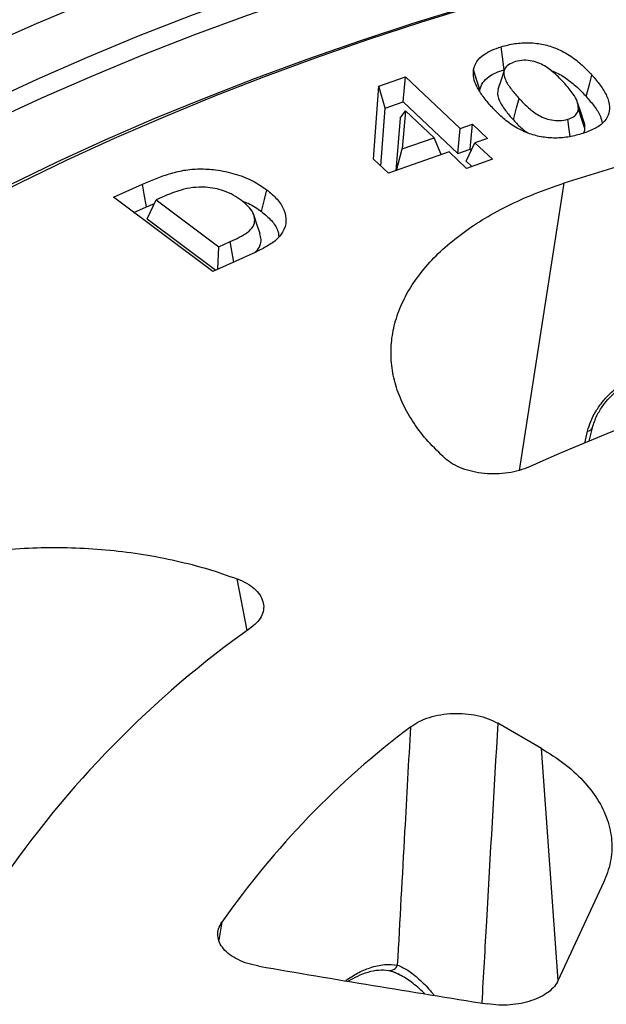
# Model space of a CAD drawing. Units: millimetres. Extents: x 10 to 410, y 10 to 287.
# Drawn here: x 355 to 359, y 208 to 215 of the extents above; entities that cross this region are included whole.
import ezdxf

# ---------------------------------------------------------------- set-up
doc = ezdxf.new("R2010")
doc.units = ezdxf.units.MM
doc.linetypes.add('SLD-Solid', pattern=[0])

msp = doc.modelspace()

# ---------------------------------------------------------------- linework, layer by layer
at = {"color": 7, "linetype": 'SLD-Solid', "lineweight": 25}
for p, q in [((357.0539, 213.9113), (357.0921, 214.4155)), ((357.0921, 214.4155), (357.2751, 214.48)), ((357.1357, 214.2645), (357.0921, 214.4155)), ((357.2603, 214.3084), (357.2751, 214.48)), ((357.2751, 214.48), (357.6532, 214.1223)), ((357.7903, 214.3808), (357.7909, 214.3922)), ((357.1357, 214.2645), (357.2603, 214.3084)), ((357.2603, 214.3084), (357.6383, 213.9508)), ((357.1052, 213.8627), (357.1357, 214.2645)), ((357.2397, 214.194), (357.277, 214.2453)), ((357.277, 214.2453), (357.2541, 213.9818)), ((357.4738, 214.0592), (357.277, 214.2453)), ((357.2397, 214.194), (357.2081, 213.8313)), ((357.6532, 214.1223), (357.7389, 214.1525)), ((357.724, 213.981), (357.7389, 214.1525)), ((357.7389, 214.1525), (357.8423, 214.0547)), ((357.6383, 213.9508), (357.6532, 214.1223)), ((357.2541, 213.9818), (357.4738, 214.0592)), ((357.5234, 213.9424), (357.4738, 214.0592)), ((357.6952, 213.8969), (357.7565, 214.0245)), ((357.8423, 214.0547), (357.7565, 214.0245)), ((357.7565, 214.0245), (357.8771, 213.9104)), ((357.5772, 213.9613), (357.1573, 213.8134)), ((357.2146, 213.8336), (357.2541, 213.9818)), ((357.6978, 213.8473), (357.5772, 213.9613)), ((357.6383, 213.9508), (357.724, 213.981)), ((357.724, 213.981), (357.732, 213.9735)), ((357.1573, 213.8134), (357.0539, 213.9113)), ((357.6952, 213.8969), (357.7341, 213.8601)), ((357.8771, 213.9104), (357.6978, 213.8473)), ((355.2552, 213.6491), (355.4563, 213.7387)), ((355.9437, 213.1348), (355.2552, 213.6491)), ((355.4835, 213.5821), (355.5388, 213.6052)), ((355.4879, 213.4985), (355.5506, 213.63)), ((355.6082, 213.6556), (355.5506, 213.63)), ((355.5506, 213.63), (355.9845, 213.3059)), ((355.3966, 213.5434), (355.4835, 213.5821)), ((355.4879, 213.4985), (355.9632, 213.1435)), ((355.9845, 213.3059), (356.0633, 213.341)), ((355.9772, 213.1497), (355.9845, 213.3059)), ((356.1479, 213.2258), (355.9437, 213.1348)), ((358.5471, 211.9607), (358.5696, 212.0545)), ((358.2162, 209.8363), (357.9145, 210.0104)), ((358.647, 208.9082), (358.3334, 208.2327)), ((357.2182, 208.28), (357.2461, 208.2666))]:
    msp.add_line(p, q, dxfattribs=at)
at = {"color": 8, "linetype": 'SLD-Solid', "lineweight": 25}
for p, q in [((358.371, 213.7444), (358.0621, 211.7582)), ((356.0881, 213.1992), (356.0633, 213.341)), ((358.5157, 211.9473), (358.5358, 212.0314)), ((356.1812, 210.6513), (356.1124, 211.0086)), ((358.3324, 208.2311), (358.2162, 209.8363)), ((356.0055, 208.6348), (355.9853, 208.5114)), ((357.2085, 208.2847), (357.1593, 208.3012))]:
    msp.add_line(p, q, dxfattribs=at)
at = {"color": 7, "linetype": 'SLD-Solid', "lineweight": 25, "flags": 128}
for points in [[(352.7201, 213.8527), (353.0359, 214.0305), (353.3592, 214.2038), (353.6898, 214.3724), (354.0275, 214.5362), (354.3721, 214.6952), (354.7234, 214.8492), (355.0812, 214.9982), (355.4453, 215.142), (355.8154, 215.2805), (356.1913, 215.4138), (356.5728, 215.5416), (356.9597, 215.6639), (357.3517, 215.7807), (357.7486, 215.8919), (358.1501, 215.9974), (358.556, 216.0971), (358.9661, 216.191), (359.38, 216.279), (359.7976, 216.3611), (360.2186, 216.4371), (360.6427, 216.5072), (361.0697, 216.5712), (361.4992, 216.6291), (361.9312, 216.6808), (362.3652, 216.7264), (362.801, 216.7657), (363.2384, 216.7988), (363.6771, 216.8257), (364.1167, 216.8463), (364.5572, 216.8607), (364.9981, 216.8687), (365.4392, 216.8704), (365.8803, 216.8659), (366.321, 216.855), (366.7611, 216.8379), (367.2004, 216.8145), (367.6385, 216.7849), (368.0752, 216.749), (368.5103, 216.7069), (368.9434, 216.6585), (369.3743, 216.6041), (369.8028, 216.5435), (370.2285, 216.4768), (370.6512, 216.404), (371.0707, 216.3252), (371.4867, 216.2405), (371.899, 216.1499), (372.3072, 216.0534), (372.7112, 215.9511), (373.1107, 215.8431), (373.5054, 215.7294), (373.8951, 215.6101), (374.2797, 215.4853), (374.6587, 215.3551), (375.0321, 215.2195), (375.3995, 215.0786), (375.7609, 214.9325), (376.1158, 214.7813), (376.4642, 214.625), (376.8057, 214.4639), (377.1403, 214.2979), (377.4676, 214.1272), (377.7876, 213.9519), (378.0999, 213.7721), (378.4045, 213.5878), (378.7011, 213.3993), (378.9895, 213.2066), (379.2695, 213.0099), (379.5411, 212.8092), (379.804, 212.6047), (380.0581, 212.3965), (380.3031, 212.1848), (380.5391, 211.9696), (380.7657, 211.7511)], [(353.0973, 213.635), (353.4089, 213.8104), (353.7281, 213.9813), (354.0546, 214.1474), (354.3882, 214.3088), (354.7288, 214.4653), (355.076, 214.6168), (355.4298, 214.7632), (355.7898, 214.9044), (356.1558, 215.0404), (356.5277, 215.171), (356.9051, 215.2962), (357.2879, 215.4158), (357.6757, 215.5299), (358.0684, 215.6383), (358.4657, 215.7409), (358.8673, 215.8378), (359.273, 215.9288), (359.6826, 216.0139), (360.0957, 216.093), (360.5121, 216.1661), (360.9316, 216.2332), (361.3539, 216.2941), (361.7787, 216.3489), (362.2057, 216.3975), (362.6348, 216.4399), (363.0655, 216.476), (363.4977, 216.5059), (363.931, 216.5295), (364.3653, 216.5468), (364.8001, 216.5578), (365.2353, 216.5625), (365.6706, 216.5609), (366.1056, 216.553), (366.5402, 216.5387), (366.974, 216.5181), (367.4068, 216.4913), (367.8383, 216.4582), (368.2681, 216.4188), (368.6962, 216.3732), (369.1221, 216.3215), (369.5457, 216.2635), (369.9665, 216.1994), (370.3845, 216.1293), (370.7993, 216.0531), (371.2106, 215.9709), (371.6182, 215.8827), (372.0218, 215.7887), (372.4212, 215.6888), (372.8162, 215.5832), (373.2064, 215.4719), (373.5917, 215.3549), (373.9717, 215.2324), (374.3463, 215.1045), (374.7152, 214.9711), (375.0782, 214.8324), (375.435, 214.6885), (375.7854, 214.5395), (376.1293, 214.3854), (376.4663, 214.2264), (376.7963, 214.0625), (377.119, 213.8939), (377.4343, 213.7207), (377.742, 213.543), (378.0418, 213.3608), (378.3336, 213.1744), (378.6172, 212.9837), (378.8924, 212.7891), (379.1591, 212.5905), (379.417, 212.3881), (379.666, 212.182), (379.906, 211.9723), (380.1367, 211.7593), (380.3582, 211.5429)], [(353.1316, 213.5063), (353.4424, 213.6813), (353.7608, 213.8517), (354.0865, 214.0175), (354.4193, 214.1785), (354.759, 214.3345), (355.1055, 214.4857), (355.4583, 214.6317), (355.8175, 214.7726), (356.1826, 214.9082), (356.5536, 215.0384), (356.9301, 215.1633), (357.3119, 215.2826), (357.6988, 215.3964), (358.0905, 215.5045), (358.4868, 215.6068), (358.8875, 215.7034), (359.2922, 215.7942), (359.7008, 215.879), (360.1129, 215.9579), (360.5283, 216.0308), (360.9468, 216.0976), (361.3681, 216.1584), (361.7918, 216.213), (362.2178, 216.2614), (362.6458, 216.3036), (363.0755, 216.3396), (363.5066, 216.3694), (363.9389, 216.3929), (364.372, 216.4101), (364.8058, 216.421), (365.2399, 216.4256), (365.6741, 216.424), (366.1081, 216.416), (366.5415, 216.4017), (366.9743, 216.3811), (367.406, 216.3543), (367.8363, 216.3212), (368.2652, 216.2818), (368.6921, 216.2363), (369.117, 216.1845), (369.5394, 216.1267), (369.9592, 216.0627), (370.3761, 215.9926), (370.7898, 215.9165), (371.2, 215.8344), (371.6066, 215.7464), (372.0091, 215.6525), (372.4075, 215.5528), (372.8014, 215.4474), (373.1906, 215.3362), (373.5748, 215.2195), (373.9538, 215.0972), (374.3274, 214.9695), (374.6952, 214.8363), (375.0572, 214.6979), (375.413, 214.5543), (375.7625, 214.4055), (376.1053, 214.2517), (376.4414, 214.093), (376.7704, 213.9295), (377.0922, 213.7612), (377.4066, 213.5883), (377.7134, 213.4109), (378.0123, 213.2291), (378.3032, 213.0431), (378.5859, 212.8528), (378.8603, 212.6585), (379.1261, 212.4604), (379.3831, 212.2584), (379.6313, 212.0527), (379.8705, 211.8435), (380.1005, 211.6309), (380.3211, 211.415)], [(353.603, 213.2342), (353.9075, 213.4055), (354.2195, 213.5723), (354.5387, 213.7344), (354.8651, 213.8917), (355.1984, 214.0442), (355.5383, 214.1916), (355.8846, 214.334), (356.2371, 214.4713), (356.5956, 214.6033), (356.9599, 214.7299), (357.3296, 214.8511), (357.7046, 214.9668), (358.0847, 215.0769), (358.4694, 215.1814), (358.8587, 215.2801), (359.2522, 215.3731), (359.6498, 215.4602), (360.051, 215.5414), (360.4558, 215.6166), (360.8637, 215.6858), (361.2746, 215.749), (361.6881, 215.8061), (362.1041, 215.857), (362.5221, 215.9018), (362.9421, 215.9404), (363.3636, 215.9727), (363.7863, 215.9988), (364.2101, 216.0187), (364.6347, 216.0323), (365.0597, 216.0396), (365.4849, 216.0406), (365.91, 216.0353), (366.3347, 216.0238), (366.7588, 216.0059), (367.182, 215.9818), (367.6039, 215.9515), (368.0243, 215.9149), (368.443, 215.8721), (368.8597, 215.8232), (369.274, 215.7681), (369.6858, 215.7069), (370.0947, 215.6396), (370.5005, 215.5663), (370.9029, 215.487), (371.3017, 215.4018), (371.6966, 215.3108), (372.0872, 215.2139), (372.4735, 215.1113), (372.8551, 215.003), (373.2317, 214.8891), (373.6032, 214.7696), (373.9692, 214.6447), (374.3296, 214.5145), (374.6841, 214.3789), (375.0325, 214.2382), (375.3745, 214.0923), (375.7099, 213.9415), (376.0385, 213.7857), (376.3601, 213.6251), (376.6745, 213.4599), (376.9814, 213.29), (377.2807, 213.1156), (377.5722, 212.9369), (377.8556, 212.7539), (378.1308, 212.5668), (378.3977, 212.3757), (378.6559, 212.1807), (378.9055, 211.982), (379.1461, 211.7796), (379.3777, 211.5738), (379.6, 211.3645), (379.8131, 211.1521)], [(379.737, 211.1668), (379.5256, 211.3783), (379.3049, 211.5866), (379.075, 211.7916), (378.8361, 211.9931), (378.5883, 212.1909), (378.3318, 212.3851), (378.0668, 212.5754), (377.7934, 212.7617), (377.5119, 212.9439), (377.2223, 213.1219), (376.925, 213.2955), (376.62, 213.4647), (376.3076, 213.6293), (375.988, 213.7892), (375.6614, 213.9444), (375.3281, 214.0946), (374.9881, 214.2399), (374.6419, 214.3801), (374.2895, 214.5152), (373.9312, 214.6449), (373.5673, 214.7694), (373.198, 214.8884), (372.8236, 215.0019), (372.4442, 215.1098), (372.0601, 215.2121), (371.6716, 215.3087), (371.279, 215.3995), (370.8825, 215.4844), (370.4823, 215.5634), (370.0787, 215.6365), (369.6721, 215.7037), (369.2626, 215.7647), (368.8505, 215.8197), (368.4361, 215.8686), (368.0197, 215.9113), (367.6015, 215.9478), (367.1818, 215.9782), (366.7609, 216.0023), (366.3391, 216.0202), (365.9166, 216.0319), (365.4938, 216.0373), (365.0708, 216.0364), (364.6481, 216.0293), (364.2257, 216.0159), (363.8042, 215.9963), (363.3836, 215.9704), (362.9643, 215.9383), (362.5466, 215.9001), (362.1307, 215.8556), (361.7169, 215.8051), (361.3055, 215.7484), (360.8967, 215.6856), (360.4909, 215.6169), (360.0883, 215.5421), (359.6891, 215.4614), (359.2936, 215.3749), (358.9021, 215.2825), (358.5148, 215.1843), (358.132, 215.0805), (357.754, 214.971), (357.3809, 214.8559), (357.0131, 214.7354), (356.6507, 214.6095), (356.2941, 214.4782), (355.9434, 214.3418), (355.5988, 214.2001), (355.2607, 214.0535), (354.9292, 213.9018), (354.6045, 213.7453), (354.2869, 213.5841), (353.9766, 213.4182), (353.6737, 213.2478)], [(357.9589, 214.5301), (357.9472, 214.6191), (357.938, 214.689)], [(357.7909, 214.3922), (357.766, 214.4701), (357.7465, 214.5314)], [(357.9592, 214.5252), (357.9371, 214.4594), (357.9151, 214.3935)], [(358.5261, 214.3449), (358.5483, 214.4278), (358.5657, 214.4929)], [(358.0226, 214.1827), (358.0447, 214.2657), (358.0621, 214.3308)], [(358.5105, 214.1715), (358.4886, 214.2371), (358.4667, 214.3026)], [(358.5174, 214.1226), (358.4924, 214.1995), (358.4728, 214.2598)], [(358.4144, 214.0677), (358.4079, 214.1172), (358.3988, 214.1871)], [(355.4835, 213.5821), (355.4683, 213.6698), (355.4563, 213.7387)], [(356.2802, 213.5483), (356.3001, 213.6333), (356.3157, 213.7)], [(356.2697, 213.3958), (356.2479, 213.4612), (356.226, 213.5266)]]:
    msp.add_lwpolyline(points, dxfattribs=at)
at = {"color": 7, "linetype": 'SLD-Solid', "lineweight": 25}
for centre, radius, start, end in [((364.6391, 194.1551), 20.5677, 102.15169, 107.74352), ((364.4341, 197.7319), 15.4, 102.03059, 114.14986), ((360.2721, 204.9416), 7.0255, 125.33093, 145.81501), ((360.9166, 205.1931), 5.997, 126.93635, 144.97695), ((375.3273, 318.851), 112.1528, 260.212388, 261.031254)]:
    msp.add_arc(centre, radius, start, end, dxfattribs=at)
at = {"color": 8, "linetype": 'SLD-Solid', "lineweight": 25}
for centre, radius, start, end in [((358.5349, 212.0689), 0.0376, 271.45386, 337.38239), ((357.1655, 208.362), 0.0611, 264.75544, 336.91639)]:
    msp.add_arc(centre, radius, start, end, dxfattribs=at)
at = {"color": 7, "linetype": 'SLD-Solid', "lineweight": 25}
for points, knots in [([(382.8129, 212.6508), (382.7378, 212.7206), (382.5832, 212.8642), (382.3389, 213.0778), (382.0826, 213.2924), (381.8183, 213.5035), (381.5461, 213.7112), (381.2663, 213.9153), (380.979, 214.1158), (380.6844, 214.3124), (380.3825, 214.5053), (380.0735, 214.6942), (379.7576, 214.879), (379.4349, 215.0598), (379.1056, 215.2363), (378.7699, 215.4086), (378.4279, 215.5766), (378.0797, 215.7401), (377.7256, 215.8991), (377.3656, 216.0536), (377.0001, 216.2034), (376.6291, 216.3486), (376.2528, 216.4889), (375.8714, 216.6245), (375.4851, 216.7552), (375.094, 216.8809), (374.6984, 217.0016), (374.2984, 217.1173), (373.8942, 217.2279), (373.4861, 217.3334), (373.0741, 217.4336), (372.6585, 217.5286), (372.2395, 217.6183), (371.8173, 217.7027), (371.3921, 217.7818), (370.964, 217.8555), (370.5333, 217.9237), (370.1002, 217.9865), (369.6648, 218.0438), (369.2275, 218.0956), (368.7883, 218.1418), (368.3476, 218.1825), (367.9054, 218.2176), (367.462, 218.2472), (367.0176, 218.2711), (366.5725, 218.2895), (366.1268, 218.3022), (365.6807, 218.3093), (365.2344, 218.3108), (364.7883, 218.3066), (364.3423, 218.2968), (363.8969, 218.2814), (363.4521, 218.2604), (363.0081, 218.2338), (362.5653, 218.2016), (362.1238, 218.1638), (361.6838, 218.1204), (361.2455, 218.0715), (360.8091, 218.0171), (360.3748, 217.9572), (359.9428, 217.8918), (359.5134, 217.821), (359.0866, 217.7448), (358.6628, 217.6632), (358.2421, 217.5762), (357.8247, 217.484), (357.4109, 217.3864), (357.0007, 217.2837), (356.5944, 217.1758), (356.1923, 217.0628), (355.7943, 216.9447), (355.4009, 216.8216), (355.0121, 216.6935), (354.6281, 216.5605), (354.2491, 216.4226), (353.8753, 216.28), (353.5069, 216.1326), (353.144, 215.9805), (352.7868, 215.8239), (352.4355, 215.6627), (352.0902, 215.497), (351.7511, 215.327), (351.4185, 215.1526), (351.1233, 214.9914), (350.9411, 214.8871), (350.8653, 214.8438)], [0, 0, 0, 0, 0.011422, 0.023523, 0.035627, 0.047734, 0.059842, 0.071952, 0.084063, 0.096175, 0.108287, 0.1204, 0.132512, 0.144624, 0.156735, 0.168846, 0.180955, 0.193064, 0.205173, 0.21728, 0.229386, 0.241491, 0.253595, 0.265697, 0.277799, 0.2899, 0.301999, 0.314098, 0.326195, 0.338292, 0.350387, 0.362482, 0.374576, 0.386669, 0.398761, 0.410852, 0.422943, 0.435033, 0.447123, 0.459212, 0.4713, 0.483388, 0.495476, 0.507563, 0.519651, 0.531738, 0.543824, 0.555911, 0.567998, 0.580084, 0.592171, 0.604258, 0.616345, 0.628432, 0.640519, 0.652607, 0.664695, 0.676784, 0.688872, 0.700962, 0.713052, 0.725143, 0.737234, 0.749326, 0.761419, 0.773513, 0.785607, 0.797703, 0.8098, 0.821897, 0.833996, 0.846095, 0.858196, 0.870298, 0.882401, 0.894506, 0.906611, 0.918718, 0.930826, 0.942935, 0.955045, 0.967156, 0.979268, 0.991381, 1, 1, 1, 1]), ([(357.7465, 214.5314), (357.7526, 214.5499), (357.7647, 214.5869), (357.8122, 214.6324), (357.8717, 214.6668), (357.9159, 214.6816), (357.938, 214.689)], [0, 0, 0, 0, 0.279981, 0.559652, 0.779791, 1, 1, 1, 1]), ([(357.938, 214.689), (357.9689, 214.6971), (358.0306, 214.7131), (358.133, 214.7191), (358.2334, 214.7069), (358.3324, 214.6748), (358.4227, 214.6251), (358.501, 214.5613), (358.5441, 214.5157), (358.5657, 214.4929)], [0, 0, 0, 0, 0.124985, 0.249843, 0.374624, 0.49959, 0.666163, 0.833039, 1, 1, 1, 1]), ([(358.0372, 214.5863), (358.0201, 214.5796), (357.9858, 214.5662), (357.9575, 214.5329), (357.9552, 214.4969), (357.9695, 214.4501), (358.0065, 214.3943), (358.0436, 214.352), (358.0621, 214.3308)], [0, 0, 0, 0, 0.12452, 0.24904, 0.373894, 0.499132, 0.749459, 1, 1, 1, 1]), ([(358.3776, 214.4345), (358.3586, 214.4547), (358.3207, 214.4949), (358.2633, 214.5418), (358.2063, 214.5741), (358.1538, 214.5905), (358.0937, 214.5986), (358.056, 214.5904), (358.0372, 214.5863)], [0, 0, 0, 0, 0.2505896, 0.5009447, 0.6261117, 0.7511246, 0.8756847, 1, 1, 1, 1]), ([(357.8696, 214.2759), (357.8501, 214.2983), (357.8111, 214.3432), (357.7699, 214.409), (357.7433, 214.4721), (357.7454, 214.5116), (357.7465, 214.5314)], [0, 0, 0, 0, 0.280172, 0.560259, 0.78027, 1, 1, 1, 1]), ([(357.7909, 214.3922), (357.7962, 214.4087), (357.8068, 214.441), (357.8482, 214.4806), (357.9, 214.5105), (357.939, 214.5235), (357.9589, 214.5301)], [0, 0, 0, 0, 0.284272, 0.55739, 0.774664, 1, 1, 1, 1]), ([(358.2816, 214.5233), (358.286, 214.5219), (358.3269, 214.5095), (358.3886, 214.4705), (358.4638, 214.4112), (358.5052, 214.3672), (358.5261, 214.3449)], [0, 0, 0, 0, 0.037754, 0.347546, 0.67012, 1, 1, 1, 1]), ([(358.5657, 214.4929), (358.5857, 214.4698), (358.6257, 214.4235), (358.6719, 214.3504), (358.6912, 214.2797), (358.683, 214.2148), (358.6462, 214.1597), (358.5786, 214.1151), (358.5207, 214.0953), (358.4917, 214.0854)], [0, 0, 0, 0, 0.166974, 0.333872, 0.500509, 0.625507, 0.750194, 0.874987, 1, 1, 1, 1]), ([(358.4728, 214.2598), (358.471, 214.2771), (358.4675, 214.3117), (358.4319, 214.3703), (358.3982, 214.4102), (358.3776, 214.4345)], [0, 0, 0, 0, 0.279531, 0.559697, 1, 1, 1, 1]), ([(357.9176, 214.3934), (357.915, 214.3821), (357.9093, 214.3576), (357.9267, 214.308), (357.9644, 214.2488), (358.0034, 214.2045), (358.0226, 214.1827)], [0, 0, 0, 0, 0.151766, 0.331562, 0.671631, 1, 1, 1, 1]), ([(358.0621, 214.3308), (358.0807, 214.3112), (358.118, 214.272), (358.1748, 214.2263), (358.2325, 214.1959), (358.2848, 214.181), (358.344, 214.1747), (358.3805, 214.183), (358.3988, 214.1871)], [0, 0, 0, 0, 0.250558, 0.500832, 0.62595, 0.750935, 0.875565, 1, 1, 1, 1]), ([(358.5261, 214.3449), (358.5454, 214.3223), (358.5835, 214.2778), (358.6259, 214.2157), (358.6337, 214.1749), (358.6368, 214.1586)], [0, 0, 0, 0, 0.380847, 0.753451, 1, 1, 1, 1]), ([(358.4917, 214.0854), (358.4613, 214.0774), (358.4005, 214.0613), (358.2995, 214.0543), (358.2001, 214.0659), (358.1015, 214.0968), (358.0112, 214.1453), (357.9338, 214.2083), (357.891, 214.2534), (357.8696, 214.2759)], [0, 0, 0, 0, 0.125017, 0.249838, 0.374634, 0.499606, 0.666163, 0.833044, 1, 1, 1, 1]), ([(358.3988, 214.1871), (358.411, 214.1915), (358.4354, 214.2003), (358.4647, 214.2256), (358.4697, 214.2469), (358.4728, 214.2598)], [0, 0, 0, 0, 0.2804, 0.560572, 1, 1, 1, 1]), ([(358.0226, 214.1827), (358.0412, 214.1622), (358.0697, 214.1305), (358.1082, 214.1026), (358.1217, 214.0929)], [0, 0, 0, 0, 0.650089, 1, 1, 1, 1]), ([(358.5174, 214.1226), (358.5176, 214.1358), (358.5179, 214.1523), (358.511, 214.1682), (358.5096, 214.1714)], [0, 0, 0, 0, 0.795568, 1, 1, 1, 1]), ([(358.5078, 214.0916), (358.5093, 214.0941), (358.5156, 214.104), (358.5166, 214.1147), (358.5174, 214.1226)], [0, 0, 0, 0, 0.25217, 1, 1, 1, 1]), ([(355.4563, 213.7387), (355.4859, 213.7514), (355.5451, 213.777), (355.6397, 213.8103), (355.7411, 213.8369), (355.8519, 213.8468), (355.974, 213.8385), (356.1004, 213.8116), (356.2215, 213.7639), (356.2843, 213.7213), (356.3157, 213.7)], [0, 0, 0, 0, 0.11217, 0.224319, 0.336375, 0.44821, 0.560151, 0.706721, 0.853297, 1, 1, 1, 1]), ([(357.5525, 211.84), (357.5111, 211.8792), (357.4284, 211.9577), (357.3318, 212.0838), (357.2563, 212.2141), (357.2047, 212.3483), (357.1768, 212.485), (357.1735, 212.6228), (357.1945, 212.7599), (357.2398, 212.895), (357.3087, 213.0266), (357.4008, 213.1535), (357.515, 213.2745), (357.6502, 213.3879), (357.8043, 213.4928), (357.9767, 213.5878), (358.1648, 213.6735), (358.3023, 213.7207), (358.371, 213.7444)], [0, 0, 0, 0, 0.062618, 0.125195, 0.187464, 0.249703, 0.312282, 0.374842, 0.43729, 0.499732, 0.562079, 0.624437, 0.687029, 0.749651, 0.81191, 0.874212, 0.937082, 1, 1, 1, 1]), ([(355.892, 213.7175), (355.8629, 213.7176), (355.8046, 213.7177), (355.7063, 213.6957), (355.6454, 213.6708), (355.6082, 213.6556)], [0, 0, 0, 0, 0.279528, 0.559681, 1, 1, 1, 1]), ([(356.1412, 213.626), (356.123, 213.6386), (356.0867, 213.6637), (356.0237, 213.6917), (355.9579, 213.7105), (355.914, 213.7152), (355.892, 213.7175)], [0, 0, 0, 0, 0.280126, 0.560032, 0.780053, 1, 1, 1, 1]), ([(356.3157, 213.7), (356.3415, 213.6786), (356.3933, 213.6358), (356.4393, 213.5615), (356.4559, 213.4833), (356.434, 213.411), (356.3841, 213.3497), (356.3111, 213.3044), (356.2315, 213.2638), (356.1758, 213.2385), (356.1479, 213.2258)], [0, 0, 0, 0, 0.1400706, 0.2800471, 0.4199295, 0.559758, 0.6696694, 0.7796641, 0.8898235, 1, 1, 1, 1]), ([(356.0633, 213.341), (356.0844, 213.3508), (356.1265, 213.3703), (356.1838, 213.4035), (356.2264, 213.4443), (356.2365, 213.4924), (356.2239, 213.5405), (356.1905, 213.586), (356.1576, 213.6127), (356.1412, 213.626)], [0, 0, 0, 0, 0.140264, 0.28042, 0.42004, 0.559844, 0.706484, 0.853161, 1, 1, 1, 1]), ([(356.145, 213.6226), (356.1593, 213.6173), (356.2121, 213.5977), (356.2515, 213.5691), (356.2802, 213.5483)], [0, 0, 0, 0, 0.271293, 1, 1, 1, 1]), ([(356.2802, 213.5483), (356.3043, 213.5281), (356.3521, 213.4881), (356.3928, 213.4282), (356.3976, 213.3896), (356.3994, 213.3751)], [0, 0, 0, 0, 0.388863, 0.769595, 1, 1, 1, 1]), ([(356.2285, 213.2632), (356.2318, 213.2655), (356.2519, 213.2796), (356.2714, 213.3115), (356.2815, 213.3547), (356.2719, 213.3824), (356.2673, 213.3956)], [0, 0, 0, 0, 0.065492, 0.393807, 0.710328, 1, 1, 1, 1]), ([(358.5358, 212.0314), (358.5423, 212.0534), (358.5551, 212.0975), (358.5892, 212.1639), (358.633, 212.2279), (358.6864, 212.2879), (358.7477, 212.3418), (358.815, 212.3877), (358.8864, 212.4251), (358.9352, 212.4411), (358.9596, 212.449)], [0, 0, 0, 0, 0.125394, 0.250067, 0.375297, 0.500031, 0.625185, 0.75001, 0.875064, 1, 1, 1, 1]), ([(358.5696, 212.0545), (358.5785, 212.0825), (358.5947, 212.1339), (358.6388, 212.2042), (358.6825, 212.2573), (358.7216, 212.2956), (358.7602, 212.3281), (358.8071, 212.3614), (358.8715, 212.3981), (358.9211, 212.4148), (358.9485, 212.4241)], [0, 0, 0, 0, 0.18222, 0.334823, 0.456128, 0.547185, 0.618168, 0.714826, 0.842567, 1, 1, 1, 1]), ([(358.1336, 211.784), (358.1109, 211.7749), (358.0654, 211.7566), (357.9868, 211.7403), (357.9045, 211.7331), (357.8212, 211.7361), (357.7409, 211.7489), (357.6671, 211.7711), (357.6018, 211.8013), (357.5689, 211.8271), (357.5525, 211.84)], [0, 0, 0, 0, 0.124869, 0.250126, 0.37473, 0.499903, 0.624977, 0.74967, 0.874994, 1, 1, 1, 1]), ([(352.8135, 210.5361), (352.8542, 210.5755), (352.9354, 210.6543), (353.0831, 210.7627), (353.2479, 210.8625), (353.4298, 210.9518), (353.6261, 211.0298), (353.8353, 211.0957), (354.0554, 211.149), (354.2841, 211.189), (354.5185, 211.2153), (354.7561, 211.2274), (354.9945, 211.2255), (355.2314, 211.2094), (355.4647, 211.1796), (355.691, 211.1358), (355.9092, 211.08), (356.0446, 211.0324), (356.1124, 211.0086)], [0, 0, 0, 0, 0.062478, 0.124919, 0.187584, 0.250225, 0.312548, 0.374861, 0.437493, 0.500133, 0.562629, 0.625151, 0.687546, 0.749982, 0.812624, 0.875319, 0.937635, 1, 1, 1, 1]), ([(356.1124, 211.0086), (356.1347, 210.9992), (356.1793, 210.9802), (356.2315, 210.9425), (356.2701, 210.8999), (356.2923, 210.8536), (356.2975, 210.8055), (356.2851, 210.758), (356.2567, 210.7125), (356.2251, 210.6863), (356.2092, 210.6731)], [0, 0, 0, 0, 0.124869, 0.250122, 0.374711, 0.499899, 0.624916, 0.749633, 0.874963, 1, 1, 1, 1]), ([(357.3128, 209.9865), (357.3313, 209.9991), (357.3684, 210.0242), (357.4399, 210.0521), (357.5192, 210.0711), (357.604, 210.0797), (357.69, 210.0777), (357.773, 210.0651), (357.8504, 210.0432), (357.8931, 210.0213), (357.9145, 210.0104)], [0, 0, 0, 0, 0.124927, 0.250257, 0.375003, 0.500129, 0.625403, 0.750112, 0.875264, 1, 1, 1, 1]), ([(357.2218, 208.338), (357.2387, 208.6458), (357.2688, 209.1955), (357.2994, 209.7448), (357.3128, 209.9865)], [0, 0, 0, 0, 0.560002, 1, 1, 1, 1]), ([(358.2162, 209.8363), (358.2698, 209.8027), (358.3785, 209.7345), (358.5085, 209.6153), (358.6103, 209.485), (358.6785, 209.3441), (358.7085, 209.1975), (358.7014, 209.0497), (358.665, 208.9549), (358.647, 208.9082)], [0, 0, 0, 0, 0.136066, 0.275926, 0.418208, 0.561392, 0.710629, 0.857361, 1, 1, 1, 1]), ([(356.2617, 208.3306), (356.2359, 208.3361), (356.1842, 208.347), (356.1161, 208.3744), (356.0587, 208.4087), (356.0149, 208.4493), (355.9866, 208.4943), (355.9752, 208.5416), (355.9798, 208.5895), (355.9969, 208.6197), (356.0055, 208.6348)], [0, 0, 0, 0, 0.124866, 0.250113, 0.374684, 0.499871, 0.624881, 0.749602, 0.874933, 1, 1, 1, 1]), ([(356.8824, 208.2281), (356.9035, 208.2404), (356.9496, 208.2671), (357.019, 208.2928), (357.0918, 208.3079), (357.1366, 208.3035), (357.1598, 208.3012)], [0, 0, 0, 0, 0.206555, 0.45264, 0.716603, 1, 1, 1, 1]), ([(357.1598, 208.3012), (357.1718, 208.2986), (357.1888, 208.2949), (357.2115, 208.2834), (357.2182, 208.28)], [0, 0, 0, 0, 0.706139, 1, 1, 1, 1]), ([(358.3334, 208.2327), (358.3252, 208.2183), (358.3088, 208.1895), (358.2664, 208.1509), (358.2128, 208.1175), (358.1486, 208.0909), (358.0767, 208.072), (357.9998, 208.0618), (357.9205, 208.06), (357.869, 208.0663), (357.8432, 208.0695)], [0, 0, 0, 0, 0.124829, 0.250001, 0.374516, 0.499766, 0.624361, 0.749428, 0.874458, 1, 1, 1, 1])]:
    msp.add_open_spline(points, degree=3, knots=knots, dxfattribs=at)
at = {"color": 8, "linetype": 'SLD-Solid', "lineweight": 25}
for points, knots in [([(357.9145, 210.0104), (357.8882, 209.5543), (357.851, 208.9097), (357.8144, 208.2646), (357.8038, 208.076)], [0, 0, 0, 0, 0.707612, 1, 1, 1, 1]), ([(356.8624, 208.2314), (356.8894, 208.2491), (356.9465, 208.2864), (357.0365, 208.324), (357.1314, 208.3466), (357.1916, 208.3409), (357.2218, 208.338)], [0, 0, 0, 0, 0.2112072, 0.4461216, 0.7230159, 1, 1, 1, 1]), ([(357.2218, 208.338), (357.2445, 208.3279), (357.2902, 208.3073), (357.3693, 208.2435), (357.431, 208.1838), (357.4644, 208.141), (357.4724, 208.1307)], [0, 0, 0, 0, 0.298036, 0.60071, 0.904074, 1, 1, 1, 1]), ([(357.4077, 208.1414), (357.403, 208.1461), (357.3838, 208.1654), (357.3505, 208.1939), (357.2931, 208.2394), (357.2523, 208.2618), (357.2248, 208.2769)], [0, 0, 0, 0, 0.0776506, 0.3139767, 0.537414, 1, 1, 1, 1])]:
    msp.add_open_spline(points, degree=3, knots=knots, dxfattribs=at)

doc.saveas('drawing.dxf')
